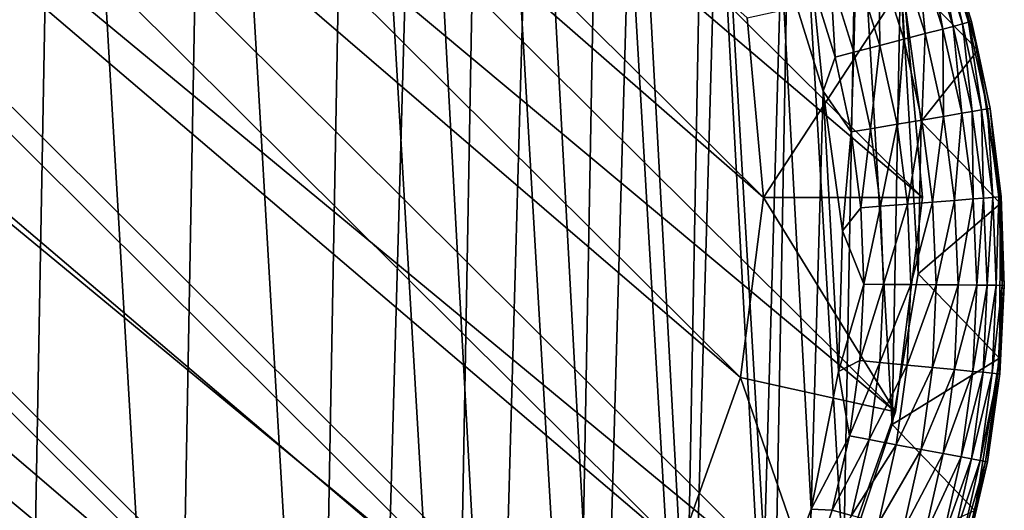
# Model space of a CAD drawing. Units: inches. Extents: x -45.5 to 45.5, y -14 to 18.1.
# Drawn here: x 38.7 to 39.2, y -12.6 to -12.4 of the extents above; entities that cross this region are included whole.
import ezdxf

# ---------------------------------------------------------------- set-up
doc = ezdxf.new("R2010")
doc.units = ezdxf.units.IN
doc.header["$MEASUREMENT"] = 0
doc.layers.add('SEAT-GLIDE', color=5, linetype='Continuous')
doc.layers.add('SEAT-LEG', color=5, linetype='Continuous')

msp = doc.modelspace()

# ---------------------------------------------------------------- linework, layer by layer
at = {"layer": 'SEAT-GLIDE'}
for points in [[(38.6769, -11.96841, 0.24158), (38.65904, -12.94312, 0.37178), (38.73368, -12.94026, 0.38163)], [(38.6769, -11.96841, 0.24158), (38.73368, -12.94026, 0.38163), (38.75143, -11.97127, 0.25219)], [(38.75143, -11.97127, 0.25219), (38.73368, -12.94026, 0.38163), (38.80722, -12.92604, 0.38978)], [(38.75143, -11.97127, 0.25219), (38.80722, -12.92604, 0.38978), (38.82445, -11.98548, 0.26414)], [(38.82445, -11.98548, 0.26414), (38.80722, -12.92604, 0.38978), (38.87793, -12.9008, 0.39605)], [(38.82445, -11.98548, 0.26414), (38.87793, -12.9008, 0.39605), (38.89424, -12.01072, 0.27715)], [(38.89424, -12.01072, 0.27715), (38.87793, -12.9008, 0.39605), (38.94416, -12.86513, 0.40028)], [(38.89424, -12.01072, 0.27715), (38.94416, -12.86513, 0.40028), (38.95917, -12.04639, 0.29091)], [(38.95917, -12.04639, 0.29091), (38.94416, -12.86513, 0.40028), (39.00436, -12.81987, 0.40237)], [(38.95917, -12.04639, 0.29091), (39.00436, -12.81987, 0.40237), (39.0177, -12.09166, 0.3051)], [(39.0177, -12.09166, 0.3051), (39.00436, -12.81987, 0.40237), (39.05711, -12.76607, 0.40228)], [(39.0177, -12.09166, 0.3051), (39.05711, -12.76607, 0.40228), (39.06847, -12.14546, 0.31938)], [(38.92714, -12.12987, 0), (38.9064, -12.8629, 0), (38.30162, -12.50218, 0)], [(38.30162, -12.50218, 0), (38.30357, -12.43335, 0), (38.92714, -12.12987, 0)], [(38.92714, -12.12987, 0), (38.30357, -12.43335, 0), (38.31683, -12.36599, 0)], [(38.92714, -12.12987, 0), (38.96513, -12.82794, 0), (38.9064, -12.8629, 0)], [(38.98375, -12.1702, 0), (38.96513, -12.82794, 0), (38.92714, -12.12987, 0)], [(39.06847, -12.14546, 0.31938), (39.05711, -12.76607, 0.40228), (39.10117, -12.70499, 0.40002)], [(39.06847, -12.14546, 0.31938), (39.10117, -12.70499, 0.40002), (39.1103, -12.20653, 0.33343)], [(38.96513, -12.82794, 0), (38.98375, -12.1702, 0), (39.01713, -12.78368, 0)], [(39.01713, -12.78368, 0), (38.98375, -12.1702, 0), (39.03311, -12.21918, 0)], [(39.1103, -12.20653, 0.33343), (39.10117, -12.70499, 0.40002), (39.13552, -12.63808, 0.39562)], [(39.1103, -12.20653, 0.33343), (39.13552, -12.63808, 0.39562), (39.1422, -12.27345, 0.34691)], [(39.01713, -12.78368, 0), (39.03311, -12.21918, 0), (39.06098, -12.73134, 0)], [(39.06098, -12.73134, 0), (39.03311, -12.21918, 0), (39.07388, -12.27546, 0)], [(39.06098, -12.73134, 0), (39.07388, -12.27546, 0), (39.09548, -12.67233, 0)], [(39.09548, -12.67233, 0), (39.07388, -12.27546, 0), (39.10496, -12.33752, 0)], [(39.1422, -12.27345, 0.34691), (39.13552, -12.63808, 0.39562), (39.15934, -12.56689, 0.3892)], [(39.1422, -12.27345, 0.34691), (39.15934, -12.56689, 0.3892), (39.16341, -12.34464, 0.35951)], [(39.17887, -12.31092, 0.08482), (39.16341, -12.34464, 0.35951), (39.20123, -12.38355, 0.08683)], [(39.18533, -12.32793, 0.07379), (39.17887, -12.31092, 0.08482), (39.20123, -12.38355, 0.08683)], [(39.18082, -12.32952, 0.05131), (39.18386, -12.32845, 0.06238), (39.19374, -12.3707, 0.05211)], [(39.18386, -12.32845, 0.06238), (39.18533, -12.32793, 0.07379), (39.19677, -12.36991, 0.06331)], [(39.19374, -12.3707, 0.05211), (39.18386, -12.32845, 0.06238), (39.19677, -12.36991, 0.06331)], [(39.19677, -12.36991, 0.06331), (39.18533, -12.32793, 0.07379), (39.19815, -12.36956, 0.07484)], [(39.18533, -12.32793, 0.07379), (39.20123, -12.38355, 0.08683), (39.19815, -12.36956, 0.07484)], [(39.16291, -12.33587, 0.02221), (39.17143, -12.33285, 0.03264), (39.17544, -12.37545, 0.02258)], [(39.17143, -12.33285, 0.03264), (39.1763, -12.33112, 0.04083), (39.18419, -12.37318, 0.03318)], [(39.17544, -12.37545, 0.02258), (39.17143, -12.33285, 0.03264), (39.18419, -12.37318, 0.03318)], [(39.1763, -12.33112, 0.04083), (39.18082, -12.32952, 0.05131), (39.18917, -12.37189, 0.04149)], [(39.18419, -12.37318, 0.03318), (39.1763, -12.33112, 0.04083), (39.18917, -12.37189, 0.04149)], [(39.18917, -12.37189, 0.04149), (39.18082, -12.32952, 0.05131), (39.19374, -12.3707, 0.05211)], [(39.09548, -12.67233, 0), (39.10496, -12.33752, 0), (39.11969, -12.60827, 0)], [(39.12024, -12.351, 0.00059), (39.12548, -12.40367, 0), (39.10496, -12.33752, 0)], [(39.11969, -12.60827, 0), (39.10496, -12.33752, 0), (39.12548, -12.40367, 0)], [(39.1528, -12.33946, 0.0135), (39.16291, -12.33587, 0.02221), (39.16502, -12.37815, 0.01373)], [(39.16502, -12.37815, 0.01373), (39.16291, -12.33587, 0.02221), (39.17544, -12.37545, 0.02258)], [(39.12911, -12.34785, 0.00232), (39.14143, -12.34349, 0.0068), (39.14052, -12.38451, 0.00236)], [(39.14052, -12.38451, 0.00236), (39.14143, -12.34349, 0.0068), (39.15326, -12.3812, 0.00692)], [(39.14143, -12.34349, 0.0068), (39.1528, -12.33946, 0.0135), (39.15326, -12.3812, 0.00692)], [(39.15326, -12.3812, 0.00692), (39.1528, -12.33946, 0.0135), (39.16502, -12.37815, 0.01373)], [(39.12024, -12.351, 0.00059), (39.12911, -12.34785, 0.00232), (39.13134, -12.3869, 0.0006)], [(39.14052, -12.38451, 0.00236), (39.13134, -12.3869, 0.0006), (39.12911, -12.34785, 0.00232)], [(39.16341, -12.34464, 0.35951), (39.15934, -12.56689, 0.3892), (39.17209, -12.4931, 0.38091)], [(39.20123, -12.38355, 0.08683), (39.16341, -12.34464, 0.35951), (39.17346, -12.41843, 0.37093)], [(39.16341, -12.34464, 0.35951), (39.17209, -12.4931, 0.38091), (39.17346, -12.41843, 0.37093)], [(39.13134, -12.3869, 0.0006), (39.12548, -12.40367, 0), (39.12024, -12.351, 0.00059)], [(39.18419, -12.37318, 0.03318), (39.18917, -12.37189, 0.04149), (39.19337, -12.41446, 0.03369)], [(39.18917, -12.37189, 0.04149), (39.19374, -12.3707, 0.05211), (39.19841, -12.41361, 0.04211)], [(39.19337, -12.41446, 0.03369), (39.18917, -12.37189, 0.04149), (39.19841, -12.41361, 0.04211)], [(39.19374, -12.3707, 0.05211), (39.19677, -12.36991, 0.06331), (39.20301, -12.41284, 0.05287)], [(39.19841, -12.41361, 0.04211), (39.19374, -12.3707, 0.05211), (39.20301, -12.41284, 0.05287)], [(39.19677, -12.36991, 0.06331), (39.19815, -12.36956, 0.07484), (39.206, -12.41234, 0.06419)], [(39.20301, -12.41284, 0.05287), (39.19677, -12.36991, 0.06331), (39.206, -12.41234, 0.06419)], [(39.206, -12.41234, 0.06419), (39.19815, -12.36956, 0.07484), (39.20728, -12.41212, 0.07584)], [(39.19815, -12.36956, 0.07484), (39.20123, -12.38355, 0.08683), (39.20728, -12.41212, 0.07584)], [(39.16502, -12.37815, 0.01373), (39.17544, -12.37545, 0.02258), (39.17381, -12.41776, 0.01395)], [(39.17381, -12.41776, 0.01395), (39.17544, -12.37545, 0.02258), (39.18446, -12.41597, 0.02294)], [(39.17544, -12.37545, 0.02258), (39.18419, -12.37318, 0.03318), (39.18446, -12.41597, 0.02294)], [(39.18446, -12.41597, 0.02294), (39.18419, -12.37318, 0.03318), (39.19337, -12.41446, 0.03369)], [(39.14052, -12.38451, 0.00236), (39.15326, -12.3812, 0.00692), (39.14868, -12.42199, 0.0024)], [(39.14868, -12.42199, 0.0024), (39.15326, -12.3812, 0.00692), (39.16176, -12.41979, 0.00703)], [(39.15326, -12.3812, 0.00692), (39.16502, -12.37815, 0.01373), (39.16176, -12.41979, 0.00703)], [(39.16176, -12.41979, 0.00703), (39.16502, -12.37815, 0.01373), (39.17381, -12.41776, 0.01395)], [(39.13925, -12.42358, 0.00061), (39.12548, -12.40367, 0), (39.13134, -12.3869, 0.0006)], [(39.13925, -12.42358, 0.00061), (39.13134, -12.3869, 0.0006), (39.14052, -12.38451, 0.00236)], [(39.14868, -12.42199, 0.0024), (39.13925, -12.42358, 0.00061), (39.14052, -12.38451, 0.00236)], [(39.20123, -12.38355, 0.08683), (39.17346, -12.41843, 0.37093), (39.21231, -12.45861, 0.08865)], [(39.20123, -12.38355, 0.08683), (39.21231, -12.45861, 0.08865), (39.20728, -12.41212, 0.07584)], [(39.11969, -12.60827, 0), (39.12548, -12.40367, 0), (39.13295, -12.54091, 0)], [(39.1349, -12.47208, 0), (39.12548, -12.40367, 0), (39.13925, -12.42358, 0.00061)], [(39.13295, -12.54091, 0), (39.12548, -12.40367, 0), (39.1349, -12.47208, 0)], [(39.17381, -12.41776, 0.01395), (39.18446, -12.41597, 0.02294), (39.17909, -12.45797, 0.01416)], [(39.17909, -12.45797, 0.01416), (39.18446, -12.41597, 0.02294), (39.1899, -12.45711, 0.02328)], [(39.18446, -12.41597, 0.02294), (39.19337, -12.41446, 0.03369), (39.1899, -12.45711, 0.02328)], [(39.1899, -12.45711, 0.02328), (39.19337, -12.41446, 0.03369), (39.1989, -12.45639, 0.03417)], [(39.19337, -12.41446, 0.03369), (39.19841, -12.41361, 0.04211), (39.1989, -12.45639, 0.03417)], [(39.19841, -12.41361, 0.04211), (39.20301, -12.41284, 0.05287), (39.20397, -12.45599, 0.0427)], [(39.1989, -12.45639, 0.03417), (39.19841, -12.41361, 0.04211), (39.20397, -12.45599, 0.0427)], [(39.20301, -12.41284, 0.05287), (39.206, -12.41234, 0.06419), (39.20856, -12.45562, 0.05358)], [(39.20397, -12.45599, 0.0427), (39.20301, -12.41284, 0.05287), (39.20856, -12.45562, 0.05358)], [(39.206, -12.41234, 0.06419), (39.20728, -12.41212, 0.07584), (39.21148, -12.45539, 0.06503)], [(39.20856, -12.45562, 0.05358), (39.206, -12.41234, 0.06419), (39.21148, -12.45539, 0.06503)], [(39.21148, -12.45539, 0.06503), (39.20728, -12.41212, 0.07584), (39.21266, -12.45529, 0.07678)], [(39.20728, -12.41212, 0.07584), (39.21231, -12.45861, 0.08865), (39.21266, -12.45529, 0.07678)], [(39.14868, -12.42199, 0.0024), (39.16176, -12.41979, 0.00703), (39.15354, -12.46001, 0.00244)], [(39.15354, -12.46001, 0.00244), (39.16176, -12.41979, 0.00703), (39.16685, -12.45895, 0.00714)], [(39.16176, -12.41979, 0.00703), (39.17381, -12.41776, 0.01395), (39.16685, -12.45895, 0.00714)], [(39.16685, -12.45895, 0.00714), (39.17381, -12.41776, 0.01395), (39.17909, -12.45797, 0.01416)], [(39.21231, -12.45861, 0.08865), (39.17346, -12.41843, 0.37093), (39.17209, -12.4931, 0.38091)], [(39.14393, -12.46077, 0.00062), (39.1349, -12.47208, 0), (39.13925, -12.42358, 0.00061)], [(39.14393, -12.46077, 0.00062), (39.13925, -12.42358, 0.00061), (39.14868, -12.42199, 0.0024)], [(39.14393, -12.46077, 0.00062), (39.14868, -12.42199, 0.0024), (39.15354, -12.46001, 0.00244)], [(39.15354, -12.46001, 0.00244), (39.16685, -12.45895, 0.00714), (39.15505, -12.49826, 0.00248)], [(39.15505, -12.49826, 0.00248), (39.16685, -12.45895, 0.00714), (39.16849, -12.49837, 0.00724)], [(39.16685, -12.45895, 0.00714), (39.17909, -12.45797, 0.01416), (39.16849, -12.49837, 0.00724)], [(39.16849, -12.49837, 0.00724), (39.17909, -12.45797, 0.01416), (39.18083, -12.49846, 0.01436)], [(39.21231, -12.45861, 0.08865), (39.17209, -12.4931, 0.38091), (39.21182, -12.53433, 0.09024)], [(39.17909, -12.45797, 0.01416), (39.1899, -12.45711, 0.02328), (39.18083, -12.49846, 0.01436)], [(39.18083, -12.49846, 0.01436), (39.1899, -12.45711, 0.02328), (39.1917, -12.49855, 0.02359)], [(39.1899, -12.45711, 0.02328), (39.1989, -12.45639, 0.03417), (39.1917, -12.49855, 0.02359)], [(39.1917, -12.49855, 0.02359), (39.1989, -12.45639, 0.03417), (39.20073, -12.49862, 0.03462)], [(39.1989, -12.45639, 0.03417), (39.20397, -12.45599, 0.0427), (39.20073, -12.49862, 0.03462)], [(39.20073, -12.49862, 0.03462), (39.20397, -12.45599, 0.0427), (39.20579, -12.49866, 0.04325)], [(39.20397, -12.45599, 0.0427), (39.20856, -12.45562, 0.05358), (39.20579, -12.49866, 0.04325)], [(39.20579, -12.49866, 0.04325), (39.20856, -12.45562, 0.05358), (39.21033, -12.4987, 0.05425)], [(39.20856, -12.45562, 0.05358), (39.21148, -12.45539, 0.06503), (39.21033, -12.4987, 0.05425)], [(39.21033, -12.4987, 0.05425), (39.21148, -12.45539, 0.06503), (39.21318, -12.49872, 0.0658)], [(39.21148, -12.45539, 0.06503), (39.21266, -12.45529, 0.07678), (39.21318, -12.49872, 0.0658)], [(39.21424, -12.49873, 0.07765), (39.21231, -12.45861, 0.08865), (39.21182, -12.53433, 0.09024)], [(39.21266, -12.45529, 0.07678), (39.21231, -12.45861, 0.08865), (39.21424, -12.49873, 0.07765)], [(39.21318, -12.49872, 0.0658), (39.21266, -12.45529, 0.07678), (39.21424, -12.49873, 0.07765)], [(39.14535, -12.49818, 0.00062), (39.1349, -12.47208, 0), (39.14393, -12.46077, 0.00062)], [(39.14393, -12.46077, 0.00062), (39.15354, -12.46001, 0.00244), (39.14535, -12.49818, 0.00062)], [(39.14535, -12.49818, 0.00062), (39.15354, -12.46001, 0.00244), (39.15505, -12.49826, 0.00248)], [(39.14535, -12.49818, 0.00062), (39.13295, -12.54091, 0), (39.1349, -12.47208, 0)], [(39.21182, -12.53433, 0.09024), (39.17209, -12.4931, 0.38091), (39.15934, -12.56689, 0.3892)], [(39.14347, -12.53552, 0.00063), (39.13295, -12.54091, 0), (39.14535, -12.49818, 0.00062)], [(39.14535, -12.49818, 0.00062), (39.15505, -12.49826, 0.00248), (39.14347, -12.53552, 0.00063)], [(38.30162, -12.50218, 0), (38.9064, -12.8629, 0), (38.31104, -12.5706, 0)], [(39.15319, -12.53645, 0.00251), (39.14347, -12.53552, 0.00063), (39.15505, -12.49826, 0.00248)], [(39.15505, -12.49826, 0.00248), (39.16849, -12.49837, 0.00724), (39.15319, -12.53645, 0.00251)], [(39.15319, -12.53645, 0.00251), (39.16849, -12.49837, 0.00724), (39.16664, -12.53774, 0.00733)], [(39.16849, -12.49837, 0.00724), (39.18083, -12.49846, 0.01436), (39.16664, -12.53774, 0.00733)], [(39.16664, -12.53774, 0.00733), (39.18083, -12.49846, 0.01436), (39.17898, -12.53893, 0.01454)], [(39.18083, -12.49846, 0.01436), (39.1917, -12.49855, 0.02359), (39.17898, -12.53893, 0.01454)], [(39.17898, -12.53893, 0.01454), (39.1917, -12.49855, 0.02359), (39.18983, -12.53997, 0.02389)], [(39.1917, -12.49855, 0.02359), (39.20073, -12.49862, 0.03462), (39.18983, -12.53997, 0.02389)], [(39.18983, -12.53997, 0.02389), (39.20073, -12.49862, 0.03462), (39.19881, -12.54084, 0.03504)], [(39.20073, -12.49862, 0.03462), (39.20579, -12.49866, 0.04325), (39.19881, -12.54084, 0.03504)], [(39.19881, -12.54084, 0.03504), (39.20579, -12.49866, 0.04325), (39.20382, -12.54132, 0.04376)], [(39.20579, -12.49866, 0.04325), (39.21033, -12.4987, 0.05425), (39.20382, -12.54132, 0.04376)], [(39.20382, -12.54132, 0.04376), (39.21033, -12.4987, 0.05425), (39.20829, -12.54175, 0.05486)], [(39.21033, -12.4987, 0.05425), (39.21318, -12.49872, 0.0658), (39.20829, -12.54175, 0.05486)], [(39.20829, -12.54175, 0.05486), (39.21318, -12.49872, 0.0658), (39.21104, -12.54201, 0.06651)], [(39.21318, -12.49872, 0.0658), (39.21424, -12.49873, 0.07765), (39.21104, -12.54201, 0.06651)], [(39.21104, -12.54201, 0.06651), (39.21424, -12.49873, 0.07765), (39.21199, -12.5421, 0.07844)], [(39.21424, -12.49873, 0.07765), (39.21182, -12.53433, 0.09024), (39.21199, -12.5421, 0.07844)], [(39.13832, -12.5725, 0.00064), (39.13295, -12.54091, 0), (39.14347, -12.53552, 0.00063)], [(39.13832, -12.5725, 0.00064), (39.14347, -12.53552, 0.00063), (39.15319, -12.53645, 0.00251)], [(39.14797, -12.57429, 0.00254), (39.13832, -12.5725, 0.00064), (39.15319, -12.53645, 0.00251)], [(39.15319, -12.53645, 0.00251), (39.16664, -12.53774, 0.00733), (39.14797, -12.57429, 0.00254)], [(39.21182, -12.53433, 0.09024), (39.15934, -12.56689, 0.3892), (39.1998, -12.60894, 0.09156)], [(39.21182, -12.53433, 0.09024), (39.1998, -12.60894, 0.09156), (39.20593, -12.58508, 0.07916)], [(39.21199, -12.5421, 0.07844), (39.21182, -12.53433, 0.09024), (39.20593, -12.58508, 0.07916)], [(39.11969, -12.60827, 0), (39.13295, -12.54091, 0), (39.13832, -12.5725, 0.00064)], [(39.14797, -12.57429, 0.00254), (39.16664, -12.53774, 0.00733), (39.16132, -12.57678, 0.00742)], [(39.16664, -12.53774, 0.00733), (39.17898, -12.53893, 0.01454), (39.16132, -12.57678, 0.00742)], [(39.16132, -12.57678, 0.00742), (39.17898, -12.53893, 0.01454), (39.17356, -12.57905, 0.01471)], [(39.17898, -12.53893, 0.01454), (39.18983, -12.53997, 0.02389), (39.17356, -12.57905, 0.01471)], [(39.17356, -12.57905, 0.01471), (39.18983, -12.53997, 0.02389), (39.18429, -12.58105, 0.02415)], [(39.18983, -12.53997, 0.02389), (39.19881, -12.54084, 0.03504), (39.18429, -12.58105, 0.02415)], [(39.18429, -12.58105, 0.02415), (39.19881, -12.54084, 0.03504), (39.19316, -12.5827, 0.03541)], [(39.19881, -12.54084, 0.03504), (39.20382, -12.54132, 0.04376), (39.19316, -12.5827, 0.03541)], [(39.19316, -12.5827, 0.03541), (39.20382, -12.54132, 0.04376), (39.19809, -12.58362, 0.04421)], [(39.20382, -12.54132, 0.04376), (39.20829, -12.54175, 0.05486), (39.19809, -12.58362, 0.04421)], [(39.19809, -12.58362, 0.04421), (39.20829, -12.54175, 0.05486), (39.20245, -12.58443, 0.05541)], [(39.20829, -12.54175, 0.05486), (39.21104, -12.54201, 0.06651), (39.20245, -12.58443, 0.05541)], [(39.20245, -12.58443, 0.05541), (39.21104, -12.54201, 0.06651), (39.20509, -12.58492, 0.06715)], [(39.21104, -12.54201, 0.06651), (39.21199, -12.5421, 0.07844), (39.20509, -12.58492, 0.06715)], [(39.20509, -12.58492, 0.06715), (39.21199, -12.5421, 0.07844), (39.20593, -12.58508, 0.07916)], [(39.1998, -12.60894, 0.09156), (39.15934, -12.56689, 0.3892), (39.13552, -12.63808, 0.39562)], [(38.31104, -12.5706, 0), (38.9064, -12.8629, 0), (38.33156, -12.63674, 0)], [(39.12994, -12.60883, 0.00065), (39.11969, -12.60827, 0), (39.13832, -12.5725, 0.00064)], [(39.12994, -12.60883, 0.00065), (39.13832, -12.5725, 0.00064), (39.14797, -12.57429, 0.00254)], [(39.13944, -12.61149, 0.00256), (39.12994, -12.60883, 0.00065), (39.14797, -12.57429, 0.00254)], [(39.14797, -12.57429, 0.00254), (39.16132, -12.57678, 0.00742), (39.13944, -12.61149, 0.00256)], [(39.13944, -12.61149, 0.00256), (39.16132, -12.57678, 0.00742), (39.15258, -12.61515, 0.00749)], [(39.16132, -12.57678, 0.00742), (39.17356, -12.57905, 0.01471), (39.15258, -12.61515, 0.00749)], [(39.15258, -12.61515, 0.00749), (39.17356, -12.57905, 0.01471), (39.16461, -12.61852, 0.01485)], [(39.17356, -12.57905, 0.01471), (39.18429, -12.58105, 0.02415), (39.16461, -12.61852, 0.01485)], [(39.16461, -12.61852, 0.01485), (39.18429, -12.58105, 0.02415), (39.17515, -12.62146, 0.02438)], [(39.18429, -12.58105, 0.02415), (39.19316, -12.5827, 0.03541), (39.17515, -12.62146, 0.02438)], [(39.17515, -12.62146, 0.02438), (39.19316, -12.5827, 0.03541), (39.18383, -12.62388, 0.03574)], [(39.19316, -12.5827, 0.03541), (39.19809, -12.58362, 0.04421), (39.18383, -12.62388, 0.03574)], [(39.18383, -12.62388, 0.03574), (39.19809, -12.58362, 0.04421), (39.18864, -12.62523, 0.04461)], [(39.19809, -12.58362, 0.04421), (39.20245, -12.58443, 0.05541), (39.18864, -12.62523, 0.04461)], [(39.18864, -12.62523, 0.04461), (39.20245, -12.58443, 0.05541), (39.19286, -12.62641, 0.05589)], [(39.20245, -12.58443, 0.05541), (39.20509, -12.58492, 0.06715), (39.19286, -12.62641, 0.05589)], [(39.19286, -12.62641, 0.05589), (39.20509, -12.58492, 0.06715), (39.19539, -12.62711, 0.06771)], [(39.20509, -12.58492, 0.06715), (39.20593, -12.58508, 0.07916), (39.19539, -12.62711, 0.06771)], [(39.19539, -12.62711, 0.06771), (39.20593, -12.58508, 0.07916), (39.19613, -12.62732, 0.07979)], [(39.20593, -12.58508, 0.07916), (39.1998, -12.60894, 0.09156), (39.19613, -12.62732, 0.07979)], [(39.11839, -12.64424, 0.00065), (39.09548, -12.67233, 0), (39.11969, -12.60827, 0)], [(39.11839, -12.64424, 0.00065), (39.11969, -12.60827, 0), (39.12994, -12.60883, 0.00065)], [(39.11839, -12.64424, 0.00065), (39.12994, -12.60883, 0.00065), (39.13944, -12.61149, 0.00256)]]:
    msp.add_3dface(points, dxfattribs=at)
at = {"layer": 'SEAT-LEG'}
for points in [[(38.28305, -11.64895, 6.29385), (39.09619, -12.45576, 0.36542), (38.27196, -11.73663, 6.30426)], [(38.28305, -11.64895, 6.29385), (39.08823, -12.36769, 0.35234), (39.09619, -12.45576, 0.36542)], [(38.36106, -11.64895, 6.30455), (38.34785, -11.75333, 6.31695), (39.1742, -12.45576, 0.37612)], [(39.16472, -12.35092, 0.36055), (38.36106, -11.64895, 6.30455), (39.1742, -12.45576, 0.37612)], [(38.27196, -11.73663, 6.30426), (39.085, -12.54383, 0.37587), (38.24239, -11.82025, 6.31159)], [(38.27196, -11.73663, 6.30426), (39.09619, -12.45576, 0.36542), (39.085, -12.54383, 0.37587)], [(39.16088, -12.56061, 0.38856), (38.34785, -11.75333, 6.31695), (38.31266, -11.85288, 6.32567)], [(39.1742, -12.45576, 0.37612), (38.34785, -11.75333, 6.31695), (39.16088, -12.56061, 0.38856)], [(38.24239, -11.82025, 6.31159), (39.05519, -12.62778, 0.3832), (38.19573, -11.89593, 6.31549)], [(38.24239, -11.82025, 6.31159), (39.085, -12.54383, 0.37587), (39.05519, -12.62778, 0.3832)], [(39.12539, -12.66055, 0.39729), (38.31266, -11.85288, 6.32567), (38.25711, -11.94298, 6.33031)], [(39.16088, -12.56061, 0.38856), (38.31266, -11.85288, 6.32567), (39.12539, -12.66055, 0.39729)], [(38.19573, -11.89593, 6.31549), (39.00814, -12.70369, 0.38708), (38.13413, -11.96017, 6.31578)], [(38.19573, -11.89593, 6.31549), (39.05519, -12.62778, 0.3832), (39.00814, -12.70369, 0.38708)], [(39.06938, -12.75091, 0.40191), (38.25711, -11.94298, 6.33031), (38.18378, -12.01945, 6.33066)], [(39.12539, -12.66055, 0.39729), (38.25711, -11.94298, 6.33031), (39.06938, -12.75091, 0.40191)], [(38.13413, -11.96017, 6.31578), (38.94606, -12.768, 0.38732), (38.06046, -12.00998, 6.31246)], [(38.13413, -11.96017, 6.31578), (39.00814, -12.70369, 0.38708), (38.94606, -12.768, 0.38732)], [(38.06046, -12.00998, 6.31246), (38.87185, -12.81772, 0.3839), (37.97812, -12.04306, 6.30566)], [(38.06046, -12.00998, 6.31246), (38.94606, -12.768, 0.38732), (38.87185, -12.81772, 0.3839)], [(38.99547, -12.82748, 0.40219), (38.18378, -12.01945, 6.33066), (38.09607, -12.07875, 6.3267)], [(39.06938, -12.75091, 0.40191), (38.18378, -12.01945, 6.33066), (38.99547, -12.82748, 0.40219)], [(37.97812, -12.04306, 6.30566), (38.78898, -12.85051, 0.377), (37.89093, -12.05787, 6.29572)], [(37.97812, -12.04306, 6.30566), (38.87185, -12.81772, 0.3839), (38.78898, -12.85051, 0.377)], [(37.89093, -12.05787, 6.29572), (38.78898, -12.85051, 0.377), (38.70132, -12.86484, 0.36693)], [(38.90712, -12.88666, 0.39812), (38.09607, -12.07875, 6.3267), (37.99805, -12.11812, 6.31861)], [(38.99547, -12.82748, 0.40219), (38.09607, -12.07875, 6.3267), (38.90712, -12.88666, 0.39812)], [(38.80847, -12.9257, 0.38991), (37.99805, -12.11812, 6.31861), (37.89425, -12.13576, 6.30678)], [(38.90712, -12.88666, 0.39812), (37.99805, -12.11812, 6.31861), (38.80847, -12.9257, 0.38991)], [(38.80847, -12.9257, 0.38991), (37.89425, -12.13576, 6.30678), (38.70412, -12.94276, 0.37791)], [(39.08823, -12.36769, 0.35234), (39.16472, -12.35092, 0.36055), (39.09619, -12.45576, 0.36542)], [(39.16472, -12.35092, 0.36055), (39.1742, -12.45576, 0.37612), (39.09619, -12.45576, 0.36542)], [(39.09619, -12.45576, 0.36542), (39.16088, -12.56061, 0.38856), (39.085, -12.54383, 0.37587)], [(39.09619, -12.45576, 0.36542), (39.1742, -12.45576, 0.37612), (39.16088, -12.56061, 0.38856)], [(39.085, -12.54383, 0.37587), (39.12539, -12.66055, 0.39729), (39.05519, -12.62778, 0.3832)], [(39.085, -12.54383, 0.37587), (39.16088, -12.56061, 0.38856), (39.12539, -12.66055, 0.39729)]]:
    msp.add_3dface(points, dxfattribs=at)

doc.saveas('drawing.dxf')
